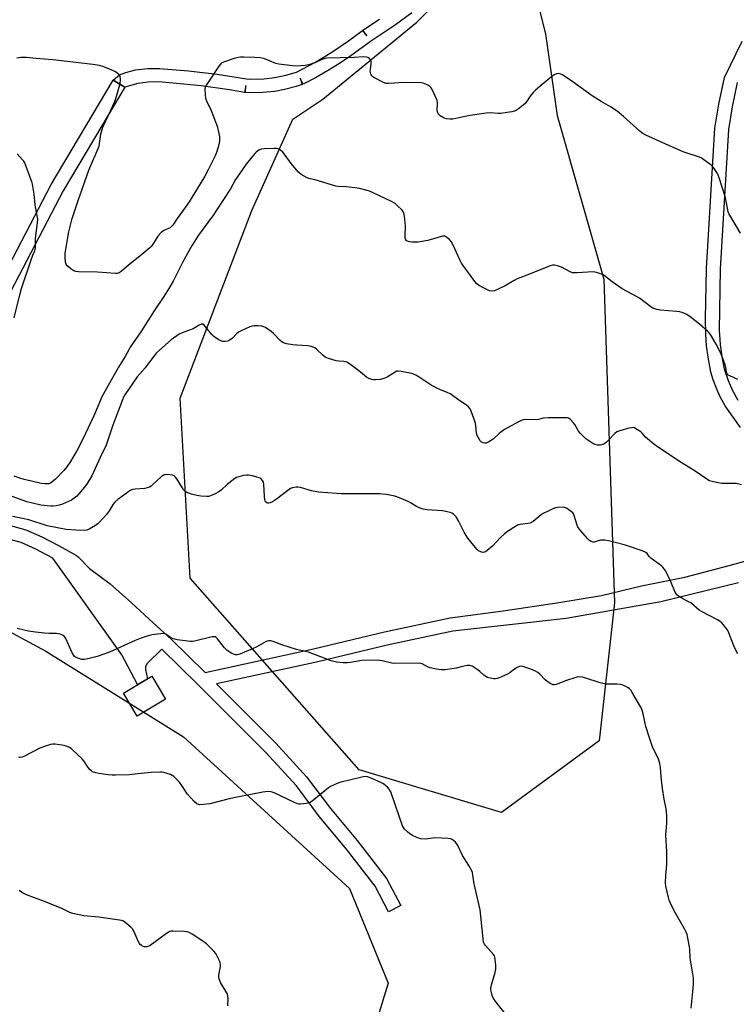
# Model space of a CAD drawing. Units: inches. Extents: x 1273762 to 1279762, y 505452 to 509453.
# Drawn here: x 1274404 to 1274719, y 508685 to 509118 of the extents above; entities that cross this region are included whole.
import ezdxf

# ---------------------------------------------------------------- set-up
doc = ezdxf.new("R2010")
doc.units = ezdxf.units.IN
doc.header["$MEASUREMENT"] = 0
for name, color, linetype in [('BLDG-Footprint', 5, 'Continuous'), ('NTRL-Trees', 3, 'Continuous'), ('TRANS-Non Street Sidewalk', 7, 'Continuous'), ('TRANS-Street Sidewalk', 7, 'Continuous'), ('Undefined', 1, 'Continuous')]:
    doc.layers.add(name, color=color, linetype=linetype)

msp = doc.modelspace()

# ---------------------------------------------------------------- linework, layer by layer
at = {"layer": 'BLDG-Footprint', "elevation": 357.29}
msp.add_lwpolyline([(1274468.19, 508819.08), (1274455.73, 508811.62), (1274449.64, 508821.79), (1274462.1, 508829.25)], close=True, dxfattribs=at)
at = {"layer": 'NTRL-Trees'}
for points in [[(1274658.91, 508800.87), (1274615.86, 508769.25), (1274553.25, 508788.03), (1274478.94, 508872.35), (1274474.6, 508951.56), (1274506.07, 509034.03), (1274524.08, 509074.28), (1274537.29, 509083.08), (1274578.63, 509116.94), (1274604.38, 509142.63), (1274630.13, 509132.34), (1274635.25, 509111.81), (1274640.37, 509075.84), (1274660.87, 509003.91), (1274665.57, 508861.5)], [(1274378.31, 508482.89), (1274316.4, 508454.9), (1274273.78, 508465.77), (1274194.3, 508740.03), (1274179.69, 508765.07), (1274184.23, 508814.1), (1274229.38, 508870.34), (1274260.02, 508891.8), (1274338.29, 508881.94), (1274415.51, 508840.2), (1274476.03, 508802.64), (1274549.07, 508735.86), (1274566.02, 508694.27), (1274536.55, 508598.12), (1274473.71, 508552.36)]]:
    msp.add_lwpolyline(points, close=True, dxfattribs=at)
at = {"layer": 'TRANS-Non Street Sidewalk'}
for points in [[(1274576.48, 509121.08, 0), (1274569.31, 509115.81, 0), (1274558.35, 509108.48, 0), (1274549.68, 509102.09, 0), (1274544.59, 509098.71, 0), (1274539.39, 509095.5, 0), (1274534.07, 509092.48, 0), (1274528.68, 509089.65, 0), (1274527.31, 509092.32, 0), (1274528.31, 509089.49, 0), (1274525.65, 509088.61, 0), (1274520.43, 509087.25, 0), (1274516.17, 509086.49, 0), (1274510.79, 509085.96, 0), (1274505.39, 509085.9, 0), (1274503.26, 509086.01, 0), (1274503.43, 509089, 0), (1274502.92, 509086.04, 0), (1274496.29, 509087.13, 0), (1274483.84, 509088.85, 0), (1274471.34, 509090.14, 0), (1274465.05, 509090.63, 0), (1274460.44, 509090.54, 0), (1274456.02, 509089.97, 0), (1274450.25, 509088.35, 0), (1274445.09, 509091.42, 0), (1274447.96, 509093.77, 0), (1274450.72, 509094.85, 0), (1274454.94, 509095.92, 0), (1274460.35, 509096.54, 0), (1274465.52, 509096.61, 0), (1274478.22, 509095.51, 0), (1274490.91, 509093.98, 0), (1274503.78, 509091.98, 0), (1274505.59, 509091.9, 0), (1274511.44, 509092.01, 0), (1274516.29, 509092.57, 0), (1274521.09, 509093.56, 0), (1274525.75, 509094.95, 0), (1274533.77, 509099.17, 0), (1274541.35, 509103.76, 0), (1274548.67, 509108.71, 0), (1274554.77, 509113.3, 0), (1274556.61, 509110.93, 0), (1274554.99, 509113.46, 0), (1274562.29, 509118.24, 0)], [(1274721.05, 508938.63, 0), (1274717.7, 508943.11, 0), (1274714.3, 508948.23, 0), (1274712.11, 508952.13, 0), (1274710.57, 508955.43, 0), (1274709, 508959.58, 0), (1274707.97, 508963.01, 0), (1274706.73, 508969.58, 0), (1274706.1, 508974.6, 0), (1274705.72, 508979.64, 0), (1274705.62, 508986.38, 0), (1274706.03, 509008.61, 0), (1274709.71, 509070.24, 0), (1274711.4, 509080.81, 0), (1274713.9, 509092.55, 0), (1274721.8, 509108.6, 0)], [(1274719.53, 509090.41, 0), (1274717.3, 509079.71, 0), (1274715.69, 509069.76, 0), (1274712.03, 509008.31, 0), (1274711.65, 508981.51, 0), (1274712.07, 508975.21, 0), (1274712.92, 508968.93, 0), (1274713.8, 508964.42, 0), (1274715.5, 508959.24, 0), (1274717.45, 508954.87, 0), (1274719.82, 508950.71, 0)], [(1274396.74, 508896.36, 0), (1274406.7, 508893.65, 0), (1274413.76, 508890.52, 0), (1274421.44, 508886.52, 0), (1274429.05, 508882.27, 0), (1274429.71, 508881.76, 0), (1274434.78, 508876.57, 0), (1274443.76, 508869.86, 0), (1274453.25, 508861.57, 0), (1274462.65, 508852.73, 0), (1274470.65, 508845.46, 0), (1274485.56, 508830.93, 0), (1274533.23, 508841.27, 0), (1274564.38, 508848.7, 0), (1274593.35, 508854.88, 0), (1274616.63, 508857.97, 0), (1274640.28, 508861.5, 0), (1274659.85, 508864.76, 0), (1274677.51, 508869.05, 0), (1274696.49, 508872.76, 0), (1274715.99, 508877.94, 0), (1274736.73, 508883.7, 0)], [(1274720.08, 508870.37, 0), (1274685.97, 508861.89, 0), (1274644.39, 508854.63, 0), (1274594.49, 508848.99, 0), (1274565.66, 508842.84, 0), (1274534.54, 508835.42, 0), (1274490.64, 508825.89, 0), (1274516.6, 508799.81, 0), (1274530.22, 508784.94, 0), (1274540.64, 508771.06, 0), (1274552.41, 508756.95, 0), (1274565.27, 508740.32, 0), (1274571.65, 508728.38, 0), (1274566.19, 508725.66, 0), (1274560.35, 508736.86, 0), (1274547.7, 508753.23, 0), (1274535.89, 508767.39, 0), (1274525.69, 508780.99, 0), (1274512.3, 508795.63, 0), (1274482.53, 508825.51, 0), (1274466.5, 508841.13, 0), (1274460.09, 508834.81, 0), (1274459.42, 508833.45, 0), (1274459.42, 508832.2, 0), (1274460.16, 508828.09, 0), (1274455.87, 508825.52, 0), (1274449.01, 508838.64, 0), (1274418.63, 508881.22, 0), (1274411.08, 508885.16, 0), (1274404.67, 508887.99, 0), (1274395.12, 508890.58, 0)]]:
    msp.add_polyline3d(points, dxfattribs=at)
at = {"layer": 'TRANS-Street Sidewalk'}
msp.add_lwpolyline([(1274450.25, 509088.35), (1274423.13, 509042.7), (1274380.37, 508960.89), (1274362.92, 508933.5), (1274359.65, 508928.4), (1274359.35, 508928.02), (1274358.95, 508927.64), (1274355.86, 508925.24), (1274335.96, 508909.95), (1274332.3, 508914.7), (1274354.89, 508932.06), (1274375.17, 508963.89), (1274417.84, 509045.54), (1274445.09, 509091.42)], close=True, dxfattribs=at)
at = {"layer": 'Undefined'}
for points in [[(1274720.97, 509024.08, 366), (1274715.91, 509032.75, 366), (1274715.58, 509033.55, 366), (1274715.37, 509034.38, 366), (1274714.57, 509038.87, 366), (1274714.25, 509040.25, 366), (1274711.66, 509048.52, 366), (1274711.24, 509049.63, 366), (1274710.85, 509050.39, 366), (1274709.05, 509052.96, 366), (1274708.34, 509053.8, 366), (1274707.53, 509054.51, 366), (1274704.9, 509056.42, 366), (1274703.65, 509057.19, 366), (1274702.57, 509057.63, 366), (1274697.49, 509059.23, 366), (1274695.82, 509059.86, 366), (1274686.79, 509063.83, 366), (1274679.33, 509067.23, 366), (1274678.04, 509067.88, 366), (1274676.66, 509068.94, 366), (1274669.51, 509075.48, 366), (1274666.82, 509077.74, 366), (1274663.89, 509079.66, 366), (1274659.74, 509082.06, 366), (1274655.77, 509084.49, 366), (1274646.89, 509091.01, 366), (1274642.69, 509093.68, 366), (1274641.93, 509094.07, 366), (1274641.41, 509094.23, 366), (1274640.86, 509094.27, 366), (1274640.04, 509094.14, 366), (1274639.01, 509093.68, 366), (1274637.84, 509092.82, 366), (1274633.77, 509089.5, 366), (1274630.89, 509087, 366), (1274629.83, 509086, 366), (1274628.53, 509084.39, 366), (1274626.88, 509081.93, 366), (1274626.11, 509081.06, 366), (1274623.44, 509078.85, 366), (1274622.01, 509077.92, 366), (1274620.37, 509077.47, 366), (1274615.52, 509076.71, 366), (1274614.41, 509076.7, 366), (1274611.11, 509076.99, 366), (1274609.1, 509076.85, 366), (1274602.17, 509075.84, 366), (1274598.49, 509075.18, 366), (1274594.52, 509074.32, 366), (1274593.12, 509074.22, 366), (1274591.75, 509074.39, 366), (1274590.67, 509074.74, 366), (1274588.87, 509075.76, 366), (1274588.43, 509076.13, 366), (1274588.1, 509076.53, 366), (1274587.72, 509077.42, 366), (1274587.59, 509078.19, 366), (1274587.75, 509081.33, 366), (1274587.57, 509082.45, 366), (1274587.03, 509083.81, 366), (1274585.41, 509087.32, 366), (1274584.98, 509088.07, 366), (1274584.43, 509088.69, 366), (1274583.49, 509089.27, 366), (1274582.19, 509089.85, 366), (1274581.38, 509090.11, 366), (1274580.51, 509090.23, 366), (1274572.51, 509090.45, 366), (1274568.84, 509090.02, 366), (1274566.25, 509089.88, 366), (1274565.13, 509089.98, 366), (1274564.04, 509090.37, 366), (1274559.81, 509092.56, 366), (1274559.12, 509093.06, 366), (1274558.76, 509093.48, 366), (1274558.41, 509094.25, 366), (1274558.17, 509095.37, 366), (1274558.22, 509096.22, 366), (1274558.63, 509098.8, 366), (1274558.54, 509099.83, 366), (1274558.33, 509100.3, 366), (1274557.78, 509100.92, 366), (1274557.08, 509101.4, 366), (1274556.6, 509101.59, 366), (1274555.35, 509101.71, 366), (1274551.13, 509101.4, 366), (1274539.06, 509101.06, 366), (1274538.19, 509100.9, 366), (1274537.35, 509100.64, 366), (1274533.65, 509098.96, 366), (1274531.23, 509098.19, 366), (1274529.55, 509097.85, 366), (1274526, 509097.59, 366), (1274523.93, 509097.66, 366), (1274518.05, 509098.42, 366), (1274516.72, 509098.81, 366), (1274511.42, 509100.94, 366), (1274509.76, 509101.26, 366), (1274507.41, 509101.43, 366), (1274502.66, 509101.56, 366), (1274501.17, 509101.52, 366), (1274500.05, 509101.4, 366), (1274498.37, 509100.98, 366), (1274493.65, 509099.34, 366), (1274492.89, 509098.96, 366), (1274492.45, 509098.62, 366), (1274491.54, 509097.5, 366), (1274486.12, 509089.42, 366), (1274485.63, 509088.39, 366), (1274485.49, 509087.55, 366), (1274485.52, 509084.9, 366), (1274485.76, 509083.47, 366), (1274486.18, 509082.36, 366), (1274488.19, 509078.04, 366), (1274488.99, 509076.12, 366), (1274490.83, 509071.11, 366), (1274491.67, 509067.95, 366), (1274491.87, 509066.51, 366), (1274491.88, 509064.79, 366), (1274491.64, 509063.11, 366), (1274491.21, 509061.48, 366), (1274490.58, 509059.61, 366), (1274489.92, 509058.09, 366), (1274486.88, 509051.96, 366), (1274485.38, 509049.16, 366), (1274478.56, 509037.95, 366), (1274476.82, 509035.39, 366), (1274473.26, 509030.5, 366), (1274471.38, 509027.65, 366), (1274470.77, 509026.97, 366), (1274470.15, 509026.51, 366), (1274467.34, 509025.23, 366), (1274466.22, 509024.43, 366), (1274464.74, 509022.79, 366), (1274462.4, 509019.02, 366), (1274461.88, 509018.31, 366), (1274461.28, 509017.69, 366), (1274456.86, 509013.92, 366), (1274451.81, 509010.07, 366), (1274448.62, 509007.21, 366), (1274447.72, 509006.6, 366), (1274446.97, 509006.38, 366), (1274446.12, 509006.36, 366), (1274438.22, 509007, 366), (1274429.82, 509007.09, 366), (1274428.66, 509007.21, 366), (1274427.88, 509007.51, 366), (1274426.45, 509008.45, 366), (1274424.89, 509009.7, 366), (1274424.4, 509010.33, 366), (1274424.12, 509011.34, 366), (1274423.99, 509013.58, 366), (1274424.09, 509015.3, 366), (1274425.71, 509024.65, 366), (1274427.16, 509030.53, 366), (1274429.84, 509038.88, 366), (1274431.41, 509043.03, 366), (1274432.67, 509046.79, 366), (1274434.5, 509051.76, 366), (1274438.93, 509062.35, 366), (1274439.18, 509063.51, 366), (1274439.77, 509067.64, 366), (1274440.66, 509070.68, 366), (1274441.72, 509073.25, 366), (1274444.32, 509078.57, 366), (1274445.68, 509081.74, 366), (1274446.25, 509083.36, 366), (1274448, 509089.36, 366), (1274448.2, 509090.14, 366), (1274448.34, 509091.24, 366), (1274448.36, 509092.07, 366), (1274448.26, 509092.85, 366), (1274448.07, 509093.31, 366), (1274447.58, 509093.92, 366), (1274446.77, 509094.65, 366), (1274446.1, 509095.13, 366), (1274444.27, 509096.02, 366), (1274441.04, 509097.31, 366), (1274439.08, 509097.79, 366), (1274436.25, 509098.32, 366), (1274418.61, 509100.3, 366), (1274411.2, 509100.89, 366), (1274406.98, 509101.34, 366), (1274404.49, 509101.39, 366), (1274402.75, 509101.13, 366)], [(1274719.78, 508959.77, 364), (1274716.25, 508961.29, 364), (1274715.57, 508961.7, 364), (1274715.2, 508962.05, 364), (1274714.94, 508962.5, 364), (1274714.77, 508963.02, 364), (1274714.5, 508965.05, 364), (1274714.22, 508966.16, 364), (1274712.36, 508971.34, 364), (1274710.36, 508975.34, 364), (1274707.79, 508979.57, 364), (1274707.28, 508980.27, 364), (1274706.68, 508980.89, 364), (1274702.99, 508984.15, 364), (1274698.84, 508987.38, 364), (1274697.38, 508988.34, 364), (1274695.77, 508989.06, 364), (1274694.38, 508989.47, 364), (1274692.93, 508989.64, 364), (1274685.61, 508990.19, 364), (1274684.17, 508990.5, 364), (1274682.5, 508991.11, 364), (1274681.5, 508991.72, 364), (1274676.51, 508995.49, 364), (1274675.24, 508996.25, 364), (1274669, 508999.64, 364), (1274664.5, 509002.68, 364), (1274661.02, 509005.45, 364), (1274660.27, 509005.89, 364), (1274659.5, 509006.2, 364), (1274657.61, 509006.8, 364), (1274656.25, 509007.07, 364), (1274649.19, 509006.64, 364), (1274648.03, 509006.63, 364), (1274647.18, 509006.73, 364), (1274646.14, 509007.12, 364), (1274642.35, 509009.12, 364), (1274640.49, 509009.75, 364), (1274639.15, 509010.04, 364), (1274638.34, 509010.03, 364), (1274637.23, 509009.71, 364), (1274628.25, 509006.05, 364), (1274622.72, 509003.99, 364), (1274621.44, 509003.33, 364), (1274617.46, 509001, 364), (1274612.78, 508998.76, 364), (1274611.73, 508998.53, 364), (1274610.67, 508998.78, 364), (1274608.02, 509000.03, 364), (1274606.25, 509000.97, 364), (1274605.07, 509001.81, 364), (1274604.12, 509002.81, 364), (1274601.53, 509006.48, 364), (1274599.27, 509009.47, 364), (1274598.34, 509010.86, 364), (1274597.54, 509012.42, 364), (1274594.62, 509018.88, 364), (1274593.79, 509020.44, 364), (1274593.06, 509021.33, 364), (1274591.92, 509022.24, 364), (1274590.95, 509022.76, 364), (1274590.43, 509022.84, 364), (1274589.89, 509022.79, 364), (1274583.46, 509020.86, 364), (1274579.22, 509020.14, 364), (1274578.06, 509020.09, 364), (1274576.57, 509020.16, 364), (1274575.4, 509020.3, 364), (1274574.59, 509020.54, 364), (1274574.19, 509020.8, 364), (1274573.86, 509021.14, 364), (1274573.59, 509021.85, 364), (1274573.54, 509022.99, 364), (1274573.68, 509027.18, 364), (1274573.26, 509031.61, 364), (1274572.97, 509033.01, 364), (1274572.58, 509033.74, 364), (1274572.03, 509034.38, 364), (1274570.19, 509036.2, 364), (1274569.09, 509037.12, 364), (1274567.55, 509037.97, 364), (1274559.52, 509041.79, 364), (1274557.91, 509042.51, 364), (1274556.82, 509042.88, 364), (1274553.46, 509043.72, 364), (1274551.46, 509044.09, 364), (1274547.61, 509044.55, 364), (1274544.14, 509044.68, 364), (1274543.05, 509044.82, 364), (1274534.35, 509047.46, 364), (1274531.23, 509048.21, 364), (1274530.19, 509048.61, 364), (1274527.74, 509049.97, 364), (1274526.66, 509050.91, 364), (1274523.42, 509054.82, 364), (1274520.84, 509058.38, 364), (1274519.71, 509059.7, 364), (1274518.9, 509060.51, 364), (1274518.31, 509060.95, 364), (1274517.68, 509061.24, 364), (1274516.95, 509061.39, 364), (1274515.79, 509061.42, 364), (1274511.69, 509061.23, 364), (1274510.26, 509061.06, 364), (1274509.46, 509060.77, 364), (1274508.71, 509060.33, 364), (1274508.01, 509059.8, 364), (1274507.41, 509059.17, 364), (1274503.66, 509054.42, 364), (1274500.65, 509050.26, 364), (1274498.99, 509047.65, 364), (1274496.76, 509043.65, 364), (1274490.62, 509034.18, 364), (1274489.22, 509032.16, 364), (1274484.22, 509025.42, 364), (1274482.73, 509023.22, 364), (1274479.93, 509018.88, 364), (1274478.68, 509016.78, 364), (1274475.68, 509011.25, 364), (1274471.49, 509003.01, 364), (1274469.64, 508999.79, 364), (1274467.37, 508996.2, 364), (1274463.14, 508989.89, 364), (1274457.63, 508981.17, 364), (1274452.68, 508973.98, 364), (1274452.12, 508973.06, 364), (1274450.47, 508969.89, 364), (1274447.54, 508965.2, 364), (1274440.34, 508952.39, 364), (1274436.64, 508943.75, 364), (1274431.59, 508933.28, 364), (1274429.27, 508928.7, 364), (1274427.42, 508925.42, 364), (1274426.38, 508923.72, 364), (1274424.8, 508921.38, 364), (1274423.4, 508919.67, 364), (1274419.77, 508915.94, 364), (1274418.23, 508914.57, 364), (1274417.54, 508914.18, 364), (1274416.8, 508913.92, 364), (1274416.01, 508913.82, 364), (1274415.19, 508913.84, 364), (1274413.5, 508914.06, 364), (1274409.16, 508914.99, 364), (1274406.06, 508915.78, 364), (1274404.11, 508916.37, 364), (1274401.64, 508917.21, 364)], [(1274401.66, 508986.87, 364), (1274404.2, 508997.58, 364), (1274404.83, 508999.83, 364), (1274408.94, 509011.97, 364), (1274409.85, 509014.44, 364), (1274410.66, 509016.37, 364), (1274410.92, 509017.7, 364), (1274410.91, 509021.98, 364), (1274411.85, 509028.67, 364), (1274411.94, 509030.27, 364), (1274411.77, 509031.66, 364), (1274410.84, 509036.53, 364), (1274410.35, 509041.2, 364), (1274409.59, 509045.62, 364), (1274409.33, 509046.78, 364), (1274408.96, 509047.91, 364), (1274406.9, 509053.49, 364), (1274406.23, 509055.04, 364), (1274405.81, 509055.75, 364), (1274405.28, 509056.42, 364), (1274402.95, 509058.95, 364)], [(1274721.44, 508913.4, 362), (1274719.13, 508913.93, 362), (1274717.98, 508914.02, 362), (1274714.24, 508913.96, 362), (1274712.8, 508914.02, 362), (1274709.05, 508914.7, 362), (1274707.37, 508915.16, 362), (1274705.7, 508916.15, 362), (1274701.03, 508919.47, 362), (1274694.88, 508923.24, 362), (1274684.54, 508930.1, 362), (1274682.88, 508931.35, 362), (1274680.13, 508933.6, 362), (1274679.28, 508934.43, 362), (1274677.8, 508936.1, 362), (1274677.17, 508936.66, 362), (1274675.04, 508938.06, 362), (1274674.31, 508938.42, 362), (1274673.8, 508938.56, 362), (1274672.99, 508938.54, 362), (1274671.88, 508938.29, 362), (1274667.95, 508937.19, 362), (1274666.61, 508936.69, 362), (1274665.72, 508936.03, 362), (1274662.97, 508933.08, 362), (1274661.93, 508932.1, 362), (1274661.06, 508931.4, 362), (1274660.58, 508931.14, 362), (1274660.07, 508930.99, 362), (1274659.26, 508930.89, 362), (1274658.16, 508930.89, 362), (1274657.09, 508931.11, 362), (1274656.1, 508931.64, 362), (1274653.48, 508933.4, 362), (1274651.91, 508934.71, 362), (1274650.64, 508935.93, 362), (1274649.71, 508937.03, 362), (1274648.09, 508940, 362), (1274647.47, 508940.88, 362), (1274646.23, 508942.1, 362), (1274645.3, 508942.69, 362), (1274644.8, 508942.82, 362), (1274643.99, 508942.88, 362), (1274636.45, 508942.91, 362), (1274634.16, 508942.74, 362), (1274632.17, 508942.18, 362), (1274631.39, 508942.04, 362), (1274625.83, 508942.09, 362), (1274624.99, 508941.93, 362), (1274623.93, 508941.47, 362), (1274617.25, 508937.75, 362), (1274616.04, 508936.94, 362), (1274614.9, 508936.05, 362), (1274612.26, 508933.57, 362), (1274610.35, 508932.33, 362), (1274609.1, 508931.78, 362), (1274608.6, 508931.73, 362), (1274607.85, 508931.87, 362), (1274607.16, 508932.22, 362), (1274606.56, 508932.83, 362), (1274605.72, 508934.07, 362), (1274605.18, 508935.13, 362), (1274604.91, 508936.17, 362), (1274604.67, 508939.54, 362), (1274604.37, 508940.94, 362), (1274602.61, 508945.86, 362), (1274602.05, 508946.83, 362), (1274601.32, 508947.66, 362), (1274600.45, 508948.39, 362), (1274597.62, 508950.32, 362), (1274593.38, 508953.41, 362), (1274592.06, 508954.03, 362), (1274588.75, 508955.28, 362), (1274587.42, 508955.93, 362), (1274584.57, 508957.56, 362), (1274579.68, 508960.7, 362), (1274578.18, 508961.58, 362), (1274576.87, 508962.2, 362), (1274575.77, 508962.54, 362), (1274571.81, 508963.33, 362), (1274570.42, 508963.44, 362), (1274569.89, 508963.34, 362), (1274569.13, 508963, 362), (1274565.68, 508960.84, 362), (1274564.2, 508960.16, 362), (1274562.53, 508959.8, 362), (1274560.56, 508959.53, 362), (1274559.73, 508959.54, 362), (1274558.91, 508959.73, 362), (1274557.59, 508960.25, 362), (1274556.59, 508960.79, 362), (1274553.13, 508963.62, 362), (1274549.08, 508966.57, 362), (1274547.85, 508967.33, 362), (1274547.35, 508967.52, 362), (1274546.61, 508967.67, 362), (1274544.34, 508967.78, 362), (1274543.18, 508967.98, 362), (1274539.75, 508969, 362), (1274538.4, 508969.57, 362), (1274537.49, 508970.28, 362), (1274534.5, 508973.12, 362), (1274533.81, 508973.65, 362), (1274533.08, 508974.02, 362), (1274531.78, 508974.4, 362), (1274530.68, 508974.58, 362), (1274525.89, 508974.82, 362), (1274524.16, 508975.01, 362), (1274521.32, 508975.48, 362), (1274519.98, 508975.91, 362), (1274519.28, 508976.33, 362), (1274518.61, 508976.88, 362), (1274515.67, 508979.95, 362), (1274514.57, 508980.88, 362), (1274512.15, 508982.58, 362), (1274511.38, 508982.96, 362), (1274510.56, 508983.16, 362), (1274508.85, 508983.31, 362), (1274507.13, 508983.34, 362), (1274506.3, 508983.22, 362), (1274505.21, 508982.84, 362), (1274501.47, 508981.17, 362), (1274500.19, 508980.5, 362), (1274499.32, 508979.8, 362), (1274497.55, 508977.97, 362), (1274496.14, 508976.92, 362), (1274495.37, 508976.56, 362), (1274494.23, 508976.43, 362), (1274493.35, 508976.51, 362), (1274492.52, 508976.73, 362), (1274491.25, 508977.38, 362), (1274489.8, 508978.33, 362), (1274489.2, 508978.81, 362), (1274488.53, 508979.51, 362), (1274485.16, 508983.58, 362), (1274484.56, 508984.03, 362), (1274484.34, 508984.1, 362), (1274483.91, 508984.07, 362), (1274482.99, 508983.67, 362), (1274480.29, 508982.04, 362), (1274475.43, 508980.25, 362), (1274474.16, 508979.62, 362), (1274470.65, 508977.12, 362), (1274465.44, 508972.64, 362), (1274464.22, 508971.41, 362), (1274462.53, 508969.49, 362), (1274459.24, 508964.92, 362), (1274455.73, 508960.91, 362), (1274450.23, 508952.94, 362), (1274449.7, 508951.95, 362), (1274449.24, 508950.85, 362), (1274445.02, 508939.67, 362), (1274443.91, 508936.59, 362), (1274441.99, 508930.82, 362), (1274439.35, 508925.5, 362), (1274435.74, 508917.36, 362), (1274433.77, 508914.02, 362), (1274432.53, 508912.39, 362), (1274429.09, 508908.44, 362), (1274428.02, 508907.5, 362), (1274426.81, 508906.72, 362), (1274422.8, 508904.9, 362), (1274421.38, 508904.45, 362), (1274420, 508904.15, 362), (1274418.64, 508904, 362), (1274417.52, 508903.99, 362), (1274413.28, 508904.49, 362), (1274409.62, 508905.31, 362), (1274407.12, 508906, 362), (1274397.89, 508909.32, 362)], [(1274719.83, 508839.21, 360), (1274719.07, 508840.43, 360), (1274718.09, 508842.59, 360), (1274715.85, 508848.29, 360), (1274715.24, 508849.6, 360), (1274714.6, 508850.53, 360), (1274713.52, 508851.86, 360), (1274712.76, 508852.7, 360), (1274712.12, 508853.25, 360), (1274710.9, 508853.97, 360), (1274703.79, 508857.69, 360), (1274702.87, 508858.35, 360), (1274699.17, 508861.44, 360), (1274698.2, 508862.01, 360), (1274695.21, 508863.51, 360), (1274694.04, 508864.25, 360), (1274693.17, 508864.91, 360), (1274692.64, 508865.51, 360), (1274692.23, 508866.24, 360), (1274690.29, 508870.77, 360), (1274688.09, 508875.37, 360), (1274687.35, 508876.65, 360), (1274686.98, 508877.09, 360), (1274686.33, 508877.66, 360), (1274681.58, 508881.13, 360), (1274680.87, 508881.84, 360), (1274679.88, 508883.16, 360), (1274679.3, 508883.66, 360), (1274677.7, 508884.38, 360), (1274670.36, 508886.94, 360), (1274665.84, 508888.12, 360), (1274663.01, 508888.73, 360), (1274661.32, 508889.04, 360), (1274660.2, 508889.14, 360), (1274659.38, 508889.04, 360), (1274656.59, 508888.19, 360), (1274656.05, 508888.17, 360), (1274655.28, 508888.43, 360), (1274654.57, 508888.9, 360), (1274653.79, 508889.66, 360), (1274650.57, 508893.4, 360), (1274649.7, 508894.54, 360), (1274649.3, 508895.29, 360), (1274648.99, 508896.1, 360), (1274647.84, 508899.88, 360), (1274647.51, 508900.64, 360), (1274647.22, 508901.1, 360), (1274646.16, 508902.04, 360), (1274644.44, 508903.13, 360), (1274643.66, 508903.45, 360), (1274642.51, 508903.57, 360), (1274640.74, 508903.48, 360), (1274639.58, 508903.29, 360), (1274638.5, 508902.88, 360), (1274636.64, 508901.98, 360), (1274634.28, 508900.78, 360), (1274633.31, 508900.19, 360), (1274629.75, 508897.35, 360), (1274628.56, 508896.61, 360), (1274627.43, 508896.34, 360), (1274624.06, 508896.01, 360), (1274623.26, 508895.77, 360), (1274622.5, 508895.38, 360), (1274618.57, 508892.83, 360), (1274617.16, 508891.8, 360), (1274615.3, 508890.08, 360), (1274612.06, 508886.6, 360), (1274609.57, 508884.47, 360), (1274608.86, 508883.97, 360), (1274608.38, 508883.73, 360), (1274607.62, 508883.68, 360), (1274606.84, 508883.91, 360), (1274605.83, 508884.41, 360), (1274605.18, 508884.95, 360), (1274604.41, 508885.83, 360), (1274601.14, 508889.98, 360), (1274600.3, 508891.15, 360), (1274599.48, 508892.6, 360), (1274596.97, 508897.61, 360), (1274595.96, 508899.31, 360), (1274595.43, 508899.94, 360), (1274594.81, 508900.45, 360), (1274594.13, 508900.88, 360), (1274593.38, 508901.22, 360), (1274591.98, 508901.59, 360), (1274589.98, 508901.95, 360), (1274583.23, 508902.39, 360), (1274581.51, 508902.65, 360), (1274580.16, 508903.12, 360), (1274578.59, 508903.82, 360), (1274575.89, 508905.57, 360), (1274574.86, 508906.14, 360), (1274571, 508907.74, 360), (1274569.03, 508908.41, 360), (1274565.26, 508909.1, 360), (1274563.51, 508909.37, 360), (1274562.35, 508909.46, 360), (1274553.87, 508909.43, 360), (1274545.41, 508909.5, 360), (1274537.34, 508909.97, 360), (1274535.39, 508910.23, 360), (1274532.29, 508910.8, 360), (1274527.5, 508912.22, 360), (1274526.37, 508912.42, 360), (1274525.55, 508912.39, 360), (1274524.73, 508912.26, 360), (1274523.93, 508912.05, 360), (1274523.15, 508911.73, 360), (1274521.93, 508910.92, 360), (1274516.94, 508907.16, 360), (1274515.21, 508905.96, 360), (1274514.17, 508905.44, 360), (1274513.63, 508905.33, 360), (1274513.1, 508905.36, 360), (1274512.65, 508905.52, 360), (1274512.15, 508905.96, 360), (1274511.92, 508906.39, 360), (1274511.78, 508906.9, 360), (1274511.62, 508908.34, 360), (1274511.4, 508913.72, 360), (1274511.22, 508914.56, 360), (1274510.83, 508915.32, 360), (1274510.07, 508916.14, 360), (1274509.31, 508916.53, 360), (1274506.43, 508917.34, 360), (1274504.69, 508917.7, 360), (1274503.83, 508917.69, 360), (1274502.39, 508917.46, 360), (1274500.4, 508917, 360), (1274499.31, 508916.63, 360), (1274498.59, 508916.2, 360), (1274497.25, 508915.15, 360), (1274495.28, 508913.49, 360), (1274492.74, 508911.19, 360), (1274491.6, 508910.33, 360), (1274490.05, 508909.52, 360), (1274487.92, 508908.57, 360), (1274487.1, 508908.33, 360), (1274486.25, 508908.26, 360), (1274483.64, 508908.41, 360), (1274481.9, 508908.65, 360), (1274479.64, 508909.27, 360), (1274477.48, 508910.09, 360), (1274476.82, 508910.52, 360), (1274476.09, 508911.25, 360), (1274475.43, 508912.22, 360), (1274473.15, 508916.02, 360), (1274472.48, 508916.85, 360), (1274471.91, 508917.36, 360), (1274471.2, 508917.69, 360), (1274470.08, 508917.87, 360), (1274468.65, 508917.94, 360), (1274467.56, 508917.79, 360), (1274467.09, 508917.56, 360), (1274466.43, 508917.08, 360), (1274462.47, 508913.37, 360), (1274461.82, 508912.83, 360), (1274461.11, 508912.41, 360), (1274460.1, 508912.07, 360), (1274459.01, 508911.86, 360), (1274454.88, 508911.5, 360), (1274453.72, 508911.32, 360), (1274452.96, 508911.06, 360), (1274451.98, 508910.49, 360), (1274447.2, 508906.9, 360), (1274445.87, 508905.73, 360), (1274445.19, 508904.85, 360), (1274443.42, 508901.98, 360), (1274442.26, 508900.32, 360), (1274440.91, 508898.84, 360), (1274438.48, 508896.4, 360), (1274437.33, 508895.54, 360), (1274434.57, 508893.94, 360), (1274433.53, 508893.49, 360), (1274432.42, 508893.3, 360), (1274428.68, 508893.47, 360), (1274424.52, 508893.81, 360), (1274416.14, 508895.34, 360), (1274408.09, 508897.99, 360), (1274405.31, 508898.67, 360), (1274400.88, 508899.53, 360)], [(1274699.23, 508683.25, 358), (1274700.23, 508692.01, 358), (1274700.32, 508693.72, 358), (1274700.29, 508696.56, 358), (1274700.08, 508698.29, 358), (1274698.82, 508705.25, 358), (1274698.66, 508709.04, 358), (1274698.53, 508710.19, 358), (1274697.52, 508715.58, 358), (1274697.12, 508716.64, 358), (1274696.38, 508718.16, 358), (1274691.83, 508726.09, 358), (1274689.92, 508729.95, 358), (1274689.6, 508730.75, 358), (1274689.27, 508731.88, 358), (1274688.2, 508736.82, 358), (1274688.06, 508738.29, 358), (1274688.09, 508741.58, 358), (1274688.56, 508746.38, 358), (1274688.59, 508748.75, 358), (1274688.53, 508752.01, 358), (1274688.09, 508759.37, 358), (1274688.54, 508764.62, 358), (1274688.64, 508768.1, 358), (1274688.27, 508770.93, 358), (1274687.41, 508775.22, 358), (1274686.66, 508779.83, 358), (1274686.14, 508784.94, 358), (1274685.85, 508789.02, 358), (1274685.56, 508790.77, 358), (1274684.97, 508792.74, 358), (1274682.37, 508798.22, 358), (1274681.11, 508801.62, 358), (1274679.39, 508807.13, 358), (1274678.23, 508812.62, 358), (1274677.77, 508814.29, 358), (1274677.12, 508815.62, 358), (1274673.41, 508822.06, 358), (1274672.78, 508823.06, 358), (1274672.23, 508823.71, 358), (1274671.55, 508824.19, 358), (1274670.54, 508824.71, 358), (1274669.22, 508825.28, 358), (1274668.15, 508825.62, 358), (1274666.73, 508825.76, 358), (1274662.12, 508825.79, 358), (1274660.99, 508825.92, 358), (1274659.31, 508826.37, 358), (1274652.61, 508828.49, 358), (1274651.54, 508828.75, 358), (1274650.37, 508828.9, 358), (1274649.21, 508828.86, 358), (1274648.1, 508828.59, 358), (1274644.5, 508827.39, 358), (1274639.93, 508825.56, 358), (1274639.14, 508825.39, 358), (1274638.63, 508825.43, 358), (1274637.65, 508825.86, 358), (1274636, 508826.95, 358), (1274635.15, 508827.7, 358), (1274632.72, 508830.12, 358), (1274631.81, 508830.82, 358), (1274630.85, 508831.44, 358), (1274629.82, 508831.96, 358), (1274628.74, 508832.37, 358), (1274625.69, 508833.38, 358), (1274624.59, 508833.63, 358), (1274623.81, 508833.58, 358), (1274622.84, 508833.13, 358), (1274621.19, 508832.02, 358), (1274619.54, 508830.7, 358), (1274618.54, 508830.13, 358), (1274614.82, 508828.47, 358), (1274614.01, 508828.19, 358), (1274613.19, 508828.07, 358), (1274612.33, 508828.15, 358), (1274610.9, 508828.44, 358), (1274609.77, 508828.73, 358), (1274608.97, 508829.06, 358), (1274608.13, 508829.65, 358), (1274606.42, 508831.27, 358), (1274605.26, 508832.17, 358), (1274602.99, 508833.6, 358), (1274602.47, 508833.82, 358), (1274601.92, 508833.94, 358), (1274600.76, 508833.89, 358), (1274598.7, 508833.54, 358), (1274596, 508832.73, 358), (1274595.15, 508832.56, 358), (1274591.1, 508832.07, 358), (1274589.37, 508831.98, 358), (1274587.34, 508832.29, 358), (1274584.46, 508832.94, 358), (1274583.65, 508833.26, 358), (1274581.05, 508834.61, 358), (1274580.51, 508834.79, 358), (1274579.68, 508834.91, 358), (1274568.77, 508834.78, 358), (1274567.65, 508834.95, 358), (1274563.49, 508835.99, 358), (1274562.34, 508836.16, 358), (1274561.18, 508836.23, 358), (1274554.46, 508836.09, 358), (1274549.53, 508835.25, 358), (1274548.17, 508835.11, 358), (1274546.26, 508835.14, 358), (1274543.3, 508835.47, 358), (1274542.13, 508835.66, 358), (1274541, 508835.98, 358), (1274531.09, 508839.78, 358), (1274525.73, 508841.03, 358), (1274519.35, 508843.11, 358), (1274515.56, 508844.52, 358), (1274514.46, 508844.78, 358), (1274513.43, 508844.73, 358), (1274512.43, 508844.47, 358), (1274511.37, 508843.96, 358), (1274508.05, 508842, 358), (1274506.75, 508841.39, 358), (1274500.8, 508838.96, 358), (1274499.69, 508838.67, 358), (1274498.87, 508838.67, 358), (1274498.09, 508838.91, 358), (1274497.33, 508839.28, 358), (1274496.08, 508839.98, 358), (1274495.16, 508840.63, 358), (1274494.15, 508841.71, 358), (1274491, 508845.69, 358), (1274490.4, 508846.27, 358), (1274489.96, 508846.53, 358), (1274489.46, 508846.6, 358), (1274488.64, 508846.52, 358), (1274480.91, 508844.62, 358), (1274480.05, 508844.5, 358), (1274479.18, 508844.51, 358), (1274473.3, 508845.3, 358), (1274471.58, 508845.65, 358), (1274470.38, 508846.24, 358), (1274468.33, 508847.71, 358), (1274467.83, 508847.93, 358), (1274467.31, 508848.02, 358), (1274465.92, 508847.94, 358), (1274462.21, 508847.4, 358), (1274461.08, 508847.18, 358), (1274459.7, 508846.76, 358), (1274456.99, 508845.78, 358), (1274454.86, 508844.91, 358), (1274443.5, 508839.87, 358), (1274438.05, 508837.97, 358), (1274434.02, 508836.91, 358), (1274432.58, 508836.62, 358), (1274431.42, 508836.65, 358), (1274429.99, 508837.03, 358), (1274428.63, 508837.57, 358), (1274428.18, 508837.88, 358), (1274427.82, 508838.3, 358), (1274427.13, 508839.57, 358), (1274424.3, 508845.78, 358), (1274423.7, 508846.72, 358), (1274423.08, 508847.21, 358), (1274421.82, 508847.7, 358), (1274420.2, 508848.08, 358), (1274417.01, 508848.03, 358), (1274415.01, 508848.15, 358), (1274411.02, 508848.54, 358), (1274407.92, 508849.09, 358), (1274405.4, 508849.6, 358), (1274402.92, 508850.22, 358)], [(1274621.02, 508676.52, 356), (1274613.37, 508686.08, 356), (1274612.41, 508687.47, 356), (1274611.85, 508688.76, 356), (1274611.37, 508690.7, 356), (1274611.26, 508691.53, 356), (1274611.27, 508692.09, 356), (1274611.56, 508693.51, 356), (1274613.04, 508698.89, 356), (1274613.35, 508700.31, 356), (1274613.41, 508701.16, 356), (1274613.35, 508702.29, 356), (1274613.14, 508704.56, 356), (1274612.96, 508705.67, 356), (1274612.79, 508706.18, 356), (1274612.35, 508706.89, 356), (1274608.87, 508710.74, 356), (1274608.38, 508711.43, 356), (1274608.04, 508712.23, 356), (1274607.8, 508713.66, 356), (1274606.45, 508726.49, 356), (1274603.87, 508737.96, 356), (1274603.36, 508741.78, 356), (1274603.12, 508742.94, 356), (1274602.67, 508743.98, 356), (1274601.56, 508745.99, 356), (1274598.77, 508750.35, 356), (1274596.49, 508755.06, 356), (1274596.03, 508755.77, 356), (1274595.65, 508756.19, 356), (1274594.79, 508756.91, 356), (1274593.85, 508757.5, 356), (1274593.33, 508757.69, 356), (1274592.48, 508757.84, 356), (1274586.64, 508758.13, 356), (1274585.51, 508758.04, 356), (1274582.47, 508757.53, 356), (1274580.49, 508757.7, 356), (1274579.39, 508757.97, 356), (1274578.6, 508758.28, 356), (1274576.82, 508759.18, 356), (1274575.61, 508759.92, 356), (1274574.51, 508760.84, 356), (1274573.28, 508762.03, 356), (1274572.74, 508762.68, 356), (1274572.31, 508763.42, 356), (1274569.19, 508772.75, 356), (1274567.17, 508778.32, 356), (1274566.53, 508779.62, 356), (1274565.96, 508780.26, 356), (1274565.09, 508781.04, 356), (1274563.94, 508781.94, 356), (1274563.2, 508782.41, 356), (1274558.61, 508784.44, 356), (1274557, 508784.96, 356), (1274555.97, 508785.06, 356), (1274554.51, 508784.84, 356), (1274544.77, 508782.43, 356), (1274543.66, 508782.08, 356), (1274542.31, 508781.53, 356), (1274540.74, 508780.79, 356), (1274539.75, 508780.18, 356), (1274533.42, 508774.86, 356), (1274532.26, 508773.97, 356), (1274531.51, 508773.59, 356), (1274530.13, 508773.27, 356), (1274527.58, 508772.94, 356), (1274526.75, 508772.97, 356), (1274526.19, 508773.11, 356), (1274524.83, 508773.69, 356), (1274515.95, 508777.98, 356), (1274514.66, 508778.42, 356), (1274513.33, 508778.56, 356), (1274511, 508778.3, 356), (1274499.61, 508776.03, 356), (1274496.21, 508775.27, 356), (1274487.71, 508773.16, 356), (1274484.84, 508772.78, 356), (1274483.13, 508772.7, 356), (1274482.6, 508772.78, 356), (1274481.98, 508773.06, 356), (1274480.72, 508774.2, 356), (1274477.81, 508777.42, 356), (1274475.08, 508781.66, 356), (1274474.2, 508782.84, 356), (1274471.84, 508785.09, 356), (1274471.15, 508785.62, 356), (1274470.39, 508786.01, 356), (1274467.37, 508786.89, 356), (1274466.53, 508787.04, 356), (1274465.65, 508787.09, 356), (1274461.77, 508786.93, 356), (1274456.01, 508786.36, 356), (1274452.28, 508785.9, 356), (1274446.09, 508785.69, 356), (1274444.63, 508785.72, 356), (1274442.9, 508785.89, 356), (1274438.86, 508786.44, 356), (1274437.44, 508786.73, 356), (1274436.11, 508787.24, 356), (1274435.62, 508787.55, 356), (1274434.96, 508788.13, 356), (1274434.19, 508789.02, 356), (1274432.22, 508791.97, 356), (1274431.51, 508792.88, 356), (1274427.3, 508796.86, 356), (1274426.63, 508797.4, 356), (1274425.9, 508797.82, 356), (1274424.87, 508798.26, 356), (1274423.52, 508798.7, 356), (1274421.59, 508799.09, 356), (1274419.65, 508799.37, 356), (1274418.63, 508799.39, 356), (1274417.54, 508799.19, 356), (1274414.51, 508798.24, 356), (1274412.89, 508797.62, 356), (1274405.92, 508793.95, 356), (1274405.08, 508793.68, 356), (1274404.21, 508793.52, 356), (1274403.65, 508793.49, 356)], [(1274495.62, 508684.25, 354), (1274495.76, 508687.31, 354), (1274495.55, 508688.65, 354), (1274495.19, 508689.69, 354), (1274494.82, 508690.45, 354), (1274492.26, 508694.57, 354), (1274491.72, 508696.11, 354), (1274491.58, 508696.9, 354), (1274491.58, 508697.74, 354), (1274492.26, 508701.5, 354), (1274492.3, 508702.64, 354), (1274492, 508703.71, 354), (1274490.91, 508706.07, 354), (1274490.22, 508707.34, 354), (1274489.46, 508708.34, 354), (1274486.22, 508711.55, 354), (1274484.54, 508712.75, 354), (1274479.8, 508715.83, 354), (1274478.53, 508716.56, 354), (1274477.72, 508716.85, 354), (1274476.26, 508716.99, 354), (1274471.48, 508717.09, 354), (1274470.61, 508717.04, 354), (1274470.05, 508716.92, 354), (1274469.29, 508716.56, 354), (1274468.57, 508716.08, 354), (1274461.45, 508710.81, 354), (1274460.79, 508710.47, 354), (1274459.97, 508710.24, 354), (1274459.14, 508710.16, 354), (1274458.6, 508710.22, 354), (1274457.66, 508710.72, 354), (1274457.04, 508711.27, 354), (1274456.7, 508711.72, 354), (1274456.16, 508712.75, 354), (1274454.44, 508716.83, 354), (1274453.7, 508718.05, 354), (1274452.91, 508718.87, 354), (1274451.2, 508720.39, 354), (1274450.32, 508721.11, 354), (1274449.61, 508721.54, 354), (1274448.79, 508721.81, 354), (1274447.92, 508721.97, 354), (1274438.83, 508723.32, 354), (1274432.26, 508723.79, 354), (1274427.41, 508724.8, 354), (1274426.08, 508725.3, 354), (1274422.49, 508727.03, 354), (1274414.93, 508730.14, 354), (1274407.04, 508733.09, 354), (1274405.29, 508733.94, 354), (1274403.86, 508734.97, 354)]]:
    msp.add_polyline3d(points, dxfattribs=at)

doc.saveas('drawing.dxf')
